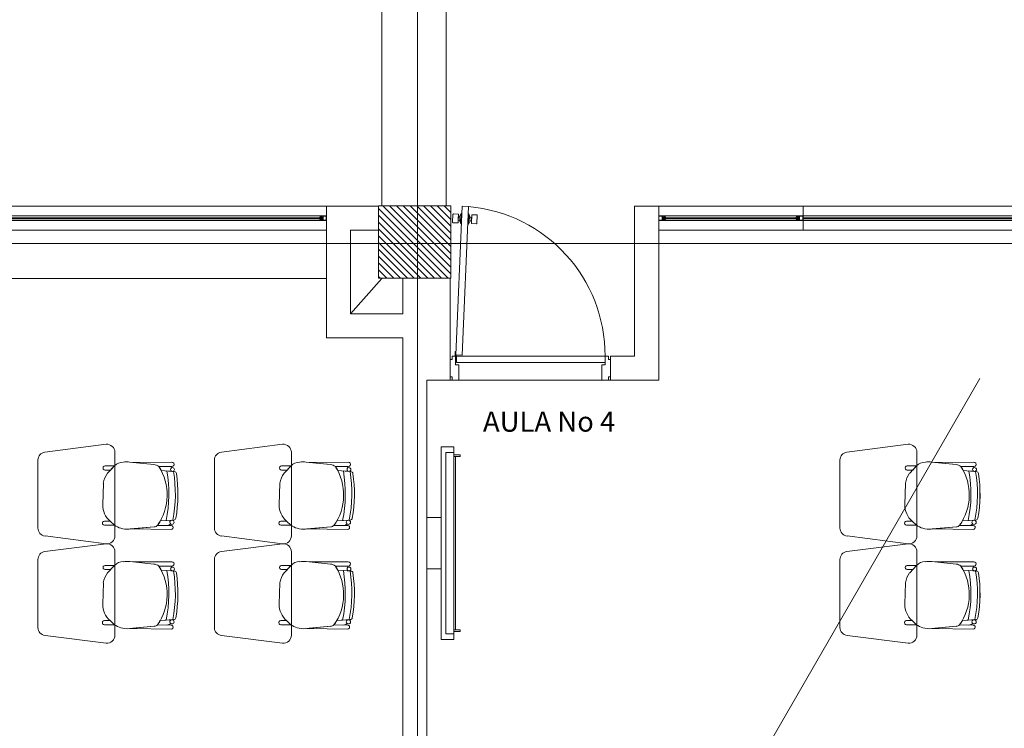
# Model space of a CAD drawing. Units: millimetres. Extents: x 2425 to 2867, y 1141 to 1403.
# Drawn here: x 2528 to 2534, y 1231 to 1235 of the extents above; entities that cross this region are included whole.
import ezdxf

# ---------------------------------------------------------------- set-up
doc = ezdxf.new("R2010")
doc.units = ezdxf.units.MM
doc.layers.add('1. ARQUITECTONICO', color=251, linetype='Continuous', lineweight=0)
doc.styles.add('texto1', font='swisscl.ttf')

msp = doc.modelspace()

# ---------------------------------------------------------------- linework, layer by layer
at = {"layer": '1. ARQUITECTONICO'}
for p, q in [((2530.3525, 1249.2722), (2530.3525, 1220.0579)), ((2530.1312, 1234.0695), (2530.1312, 1237.1895)), ((2530.5312, 1234.0696), (2530.5312, 1237.1895)), ((2525.7109, 1234.0695), (2529.7859, 1234.0695)), ((2529.7859, 1234.0695), (2530.1062, 1234.0695)), ((2529.7859, 1234.0695), (2529.7859, 1233.2495)), ((2530.1102, 1234.0718, -0.0012), (2530.5602, 1234.0718, -0.0012)), ((2530.1102, 1234.0718, -0.0012), (2530.5602, 1234.0718, -0.0012)), ((2530.1102, 1233.6218, -0.0012), (2530.1102, 1234.0718, -0.0012)), ((2530.5439, 1233.6218, -0.0012), (2530.1102, 1234.0555, -0.0012)), ((2530.5602, 1233.6479, -0.0012), (2530.1364, 1234.0718, -0.0012)), ((2530.5602, 1233.6904, -0.0012), (2530.1788, 1234.0718, -0.0012)), ((2530.5602, 1233.7328, -0.0012), (2530.2212, 1234.0718, -0.0012)), ((2530.5602, 1233.7752, -0.0012), (2530.2636, 1234.0718, -0.0012)), ((2530.5602, 1233.8176, -0.0012), (2530.3061, 1234.0718, -0.0012)), ((2530.5602, 1233.8601, -0.0012), (2530.3485, 1234.0718, -0.0012)), ((2530.5602, 1233.9025, -0.0012), (2530.3909, 1234.0718, -0.0012)), ((2530.5602, 1233.9449, -0.0012), (2530.4333, 1234.0718, -0.0012)), ((2530.5602, 1233.9874, -0.0012), (2530.4758, 1234.0718, -0.0012)), ((2530.5602, 1234.0298, -0.0012), (2530.5182, 1234.0718, -0.0012)), ((2530.5602, 1234.0718, -0.0012), (2530.5602, 1233.6218, -0.0012)), ((2530.5602, 1234.0718, -0.0012), (2530.5602, 1233.6218, -0.0012)), ((2530.6316, 1234.0695), (2530.5908, 1233.1437)), ((2530.6308, 1233.1419), (2530.6715, 1234.0678)), ((2530.6715, 1234.0678), (2530.6316, 1234.0695)), ((2531.7062, 1233.1353), (2531.7062, 1234.0695)), ((2531.7062, 1234.0695), (2531.8562, 1234.0695)), ((2531.8562, 1234.0695), (2532.7562, 1234.0695)), ((2531.8562, 1234.0695), (2531.8562, 1232.9853)), ((2532.7562, 1234.0695), (2536.9859, 1234.0695)), ((2532.7562, 1233.9195), (2532.7562, 1234.0695)), ((2529.7459, 1234.0095), (2524.8509, 1234.0095)), ((2529.7459, 1233.9795), (2524.8509, 1233.9795)), ((2525.7109, 1233.9975), (2529.7439, 1233.9975)), ((2529.7439, 1233.9915), (2525.7109, 1233.9915)), ((2529.7439, 1233.9975), (2529.7439, 1234.0015)), ((2529.7439, 1234.0015), (2529.7479, 1234.0015)), ((2529.7536, 1233.9975), (2529.7439, 1233.9975)), ((2529.7439, 1233.9875), (2529.7439, 1233.9915)), ((2529.7439, 1233.9915), (2529.7536, 1233.9915)), ((2529.7479, 1233.9875), (2529.7439, 1233.9875)), ((2529.7459, 1234.0015), (2529.7459, 1234.0095)), ((2529.7459, 1234.0095), (2529.7638, 1234.0095)), ((2529.7479, 1234.0015), (2529.7459, 1234.0015)), ((2529.7459, 1233.9795), (2529.7459, 1233.9875)), ((2529.7459, 1233.9875), (2529.7479, 1233.9875)), ((2529.7679, 1233.9795), (2529.7459, 1233.9795)), ((2529.7618, 1234.0075), (2529.7479, 1234.0075)), ((2529.7479, 1234.0075), (2529.7479, 1234.0015)), ((2529.7479, 1234.0015), (2529.7566, 1234.0015)), ((2529.7566, 1233.9875), (2529.7479, 1233.9875)), ((2529.7479, 1233.9875), (2529.7479, 1233.9815)), ((2529.7479, 1233.9815), (2529.7618, 1233.9815)), ((2529.7536, 1233.9915), (2529.7536, 1233.9975)), ((2529.7566, 1234.0015), (2529.7566, 1233.9915)), ((2529.7566, 1233.9915), (2529.7566, 1233.9875)), ((2529.7618, 1233.9815), (2529.7618, 1234.0075)), ((2529.7638, 1234.0095), (2529.7859, 1234.0095)), ((2529.7638, 1233.9815), (2529.7638, 1234.0075)), ((2529.7638, 1234.0075), (2529.7839, 1234.0075)), ((2529.7839, 1233.9815), (2529.7638, 1233.9815)), ((2529.7859, 1233.9795), (2529.7679, 1233.9795)), ((2529.7839, 1234.0075), (2529.7839, 1233.9815)), ((2529.7859, 1234.0095), (2529.7859, 1233.9795)), ((2530.5015, 1233.6218, -0.0012), (2530.1102, 1234.0131, -0.0012)), ((2530.5714, 1233.9697), (2530.5735, 1234.0186)), ((2530.5764, 1234.0212), (2530.6051, 1234.02)), ((2530.6077, 1234.0171), (2530.6055, 1233.9682)), ((2530.6071, 1234.0035), (2530.6061, 1233.9818)), ((2530.6061, 1233.9818), (2530.6165, 1233.9813)), ((2530.617, 1234.0031), (2530.6071, 1234.0035)), ((2530.6163, 1233.9768), (2530.6177, 1234.0085)), ((2530.6177, 1234.0085), (2530.6254, 1234.0245)), ((2530.6254, 1234.0245), (2530.6225, 1233.9587)), ((2530.6297, 1234.0243), (2530.6254, 1234.0245)), ((2530.6696, 1234.0226), (2530.6736, 1234.0224)), ((2530.6736, 1234.0224), (2530.6707, 1233.9566)), ((2530.6798, 1234.0058), (2530.6736, 1234.0224)), ((2530.6784, 1233.9741), (2530.6798, 1234.0058)), ((2530.689, 1233.9781), (2530.6786, 1233.9786)), ((2530.6801, 1234.0003), (2530.69, 1233.9999)), ((2530.6906, 1234.0135), (2530.6884, 1233.9645)), ((2530.69, 1233.9999), (2530.689, 1233.9781)), ((2530.7221, 1234.0148), (2530.6934, 1234.0161)), ((2530.7226, 1233.963), (2530.7247, 1234.012)), ((2531.8782, 1234.0095), (2531.8562, 1234.0095)), ((2531.8562, 1234.0095), (2531.8562, 1233.9795)), ((2531.8562, 1233.9795), (2531.8741, 1233.9795)), ((2531.8782, 1234.0075), (2531.8582, 1234.0075)), ((2531.8582, 1234.0075), (2531.8582, 1233.9815)), ((2531.8582, 1233.9815), (2531.8782, 1233.9815)), ((2531.8741, 1233.9795), (2531.8962, 1233.9795)), ((2531.8962, 1234.0095), (2531.8782, 1234.0095)), ((2531.8782, 1233.9815), (2531.8782, 1234.0075)), ((2531.8802, 1233.9815), (2531.8802, 1234.0075)), ((2531.8802, 1234.0075), (2531.8942, 1234.0075)), ((2531.8942, 1233.9815), (2531.8802, 1233.9815)), ((2531.8942, 1234.0015), (2531.8854, 1234.0015)), ((2531.8854, 1234.0015), (2531.8854, 1233.9915)), ((2531.8854, 1233.9915), (2531.8854, 1233.9875)), ((2531.8854, 1233.9875), (2531.8942, 1233.9875)), ((2531.8884, 1233.9915), (2531.8884, 1233.9975)), ((2531.8884, 1233.9975), (2531.8982, 1233.9975)), ((2531.8982, 1233.9915), (2531.8884, 1233.9915)), ((2531.8942, 1234.0075), (2531.8942, 1234.0015)), ((2531.8982, 1234.0015), (2531.8942, 1234.0015)), ((2531.8942, 1234.0015), (2531.8962, 1234.0015)), ((2531.8942, 1233.9875), (2531.8982, 1233.9875)), ((2531.8962, 1233.9875), (2531.8942, 1233.9875)), ((2531.8942, 1233.9875), (2531.8942, 1233.9815)), ((2536.9459, 1234.0095), (2531.8962, 1234.0095)), ((2531.8962, 1234.0015), (2531.8962, 1234.0095)), ((2531.8962, 1233.9795), (2531.8962, 1233.9875)), ((2536.9459, 1233.9795), (2531.8962, 1233.9795)), ((2531.8982, 1233.9975), (2531.8982, 1234.0015)), ((2531.8982, 1233.9975), (2532.7239, 1233.9975)), ((2532.7239, 1233.9915), (2531.8982, 1233.9915)), ((2531.8982, 1233.9875), (2531.8982, 1233.9915)), ((2532.7182, 1234.0015), (2532.7142, 1234.0015)), ((2532.7142, 1234.0015), (2532.7142, 1233.9975)), ((2532.7142, 1233.9975), (2532.7239, 1233.9975)), ((2532.7239, 1233.9915), (2532.7142, 1233.9915)), ((2532.7142, 1233.9915), (2532.7142, 1233.9875)), ((2532.7142, 1233.9875), (2532.7182, 1233.9875)), ((2532.7162, 1234.0095), (2532.7162, 1234.0015)), ((2532.7382, 1234.0095), (2532.7162, 1234.0095)), ((2532.7162, 1234.0015), (2532.7182, 1234.0015)), ((2532.7182, 1233.9875), (2532.7162, 1233.9875)), ((2532.7162, 1233.9875), (2532.7162, 1233.9795)), ((2532.7162, 1233.9795), (2532.7341, 1233.9795)), ((2532.7182, 1234.0015), (2532.7182, 1234.0075)), ((2532.7182, 1234.0075), (2532.7321, 1234.0075)), ((2532.7269, 1234.0015), (2532.7182, 1234.0015)), ((2532.7182, 1233.9875), (2532.7269, 1233.9875)), ((2532.7182, 1233.9815), (2532.7182, 1233.9875)), ((2532.7321, 1233.9815), (2532.7182, 1233.9815)), ((2532.7239, 1233.9975), (2532.7239, 1233.9915)), ((2532.7269, 1233.9975), (2532.7269, 1234.0015)), ((2532.7269, 1233.9875), (2532.7269, 1233.9975)), ((2532.7321, 1234.0075), (2532.7321, 1233.9815)), ((2532.7542, 1234.0075), (2532.7341, 1234.0075)), ((2532.7341, 1234.0075), (2532.7341, 1233.9815)), ((2532.7341, 1233.9815), (2532.7542, 1233.9815)), ((2532.7341, 1233.9795), (2532.7562, 1233.9795)), ((2532.7562, 1234.0095), (2532.7382, 1234.0095)), ((2532.7542, 1233.9815), (2532.7542, 1234.0075)), ((2532.7562, 1233.9795), (2532.7562, 1234.0095)), ((2532.7562, 1233.9975), (2536.9439, 1233.9975)), ((2536.9439, 1233.9915), (2532.7562, 1233.9915)), ((2525.7109, 1233.9195), (2529.7859, 1233.9195)), ((2530.1062, 1233.9195), (2529.9359, 1233.9195)), ((2529.9359, 1233.9195), (2529.9359, 1233.3995)), ((2530.4591, 1233.6218, -0.0012), (2530.1102, 1233.9707, -0.0012)), ((2530.4167, 1233.6218, -0.0012), (2530.1102, 1233.9282, -0.0012)), ((2530.6027, 1233.9656), (2530.574, 1233.9668)), ((2530.6225, 1233.9587), (2530.6163, 1233.9768)), ((2530.6225, 1233.9587), (2530.6268, 1233.9585)), ((2530.6707, 1233.9566), (2530.6667, 1233.9568)), ((2530.6707, 1233.9566), (2530.6784, 1233.9741)), ((2530.691, 1233.9617), (2530.7197, 1233.9604)), ((2531.8562, 1233.9195), (2532.7562, 1233.9195)), ((2532.7562, 1233.9195), (2536.9859, 1233.9195)), ((2530.3742, 1233.6218, -0.0012), (2530.1102, 1233.8858, -0.0012)), ((2496.526, 1233.8378), (2551.5909, 1233.8378)), ((2530.3318, 1233.6218, -0.0012), (2530.1102, 1233.8434, -0.0012)), ((2530.2894, 1233.6218, -0.0012), (2530.1102, 1233.801, -0.0012)), ((2530.2469, 1233.6218, -0.0012), (2530.1102, 1233.7585, -0.0012)), ((2530.2045, 1233.6218, -0.0012), (2530.1102, 1233.7161, -0.0012)), ((2530.1621, 1233.6218, -0.0012), (2530.1102, 1233.6737, -0.0012)), ((2524.8109, 1233.6195), (2529.7859, 1233.6195)), ((2529.9359, 1233.3995), (2530.1312, 1233.6195)), ((2530.1197, 1233.6218, -0.0012), (2530.1102, 1233.6313, -0.0012)), ((2530.5602, 1233.6218, -0.0012), (2530.1102, 1233.6218, -0.0012)), ((2530.2609, 1233.6195), (2530.2609, 1233.3995)), ((2530.5562, 1232.9853), (2530.5562, 1233.6195)), ((2529.9359, 1233.3995), (2530.2609, 1233.3995)), ((2529.7859, 1233.2495), (2530.2609, 1233.2495)), ((2530.2609, 1233.2495), (2530.2609, 1225.9196)), ((2530.5699, 1233.1148), (2530.5699, 1233.1353)), ((2530.5699, 1233.1353), (2530.5904, 1233.1353)), ((2530.5883, 1233.1649), (2530.5872, 1233.1405)), ((2530.5883, 1233.1649), (2530.5915, 1233.1647)), ((2530.5904, 1233.1353), (2530.5904, 1233.0805)), ((2530.5904, 1233.1162), (2530.5904, 1233.1353)), ((2530.5915, 1233.1647), (2530.5906, 1233.1435)), ((2530.6306, 1233.142), (2530.5908, 1233.1437)), ((2530.5936, 1233.1421), (2530.5936, 1233.1162)), ((2530.5954, 1233.0953), (2530.5954, 1233.1353)), ((2530.5954, 1233.1353), (2531.5219, 1233.1353)), ((2531.5425, 1233.1353), (2531.5219, 1233.1353)), ((2531.5219, 1233.1353), (2531.5219, 1233.0805)), ((2531.5219, 1233.1353), (2531.5219, 1233.0953)), ((2531.5425, 1233.1148), (2531.5425, 1233.1353)), ((2531.5562, 1233.1353), (2531.7062, 1233.1353)), ((2531.5562, 1233.1353), (2531.5562, 1232.9853)), ((2530.5562, 1233.0059), (2530.5562, 1233.1148)), ((2530.5562, 1233.1148), (2530.5699, 1233.1148)), ((2530.5936, 1233.1162), (2530.5904, 1233.1162)), ((2530.5904, 1233.0805), (2530.611, 1233.0805)), ((2531.5219, 1233.0953), (2530.5954, 1233.0953)), ((2530.611, 1233.0805), (2530.611, 1232.9853)), ((2531.5219, 1233.0805), (2531.5014, 1233.0805)), ((2531.5014, 1233.0805), (2531.5014, 1232.9853)), ((2531.5562, 1233.1148), (2531.5425, 1233.1148)), ((2531.5562, 1233.0059), (2531.5562, 1233.1148)), ((2530.4928, 1227.1657, 0.0063), (2533.8587, 1232.9958, 0.0063)), ((2530.5699, 1233.0059), (2530.5562, 1233.0059)), ((2530.5699, 1232.9853), (2530.5699, 1233.0059)), ((2531.5425, 1232.9853), (2531.5425, 1233.0059)), ((2531.5425, 1233.0059), (2531.5562, 1233.0059)), ((2530.4109, 1225.9196), (2530.4109, 1232.9853)), ((2530.4109, 1232.9853), (2530.5562, 1232.9853)), ((2530.5699, 1232.9853), (2530.5562, 1232.9853)), ((2530.611, 1232.9853), (2530.5699, 1232.9853)), ((2530.611, 1232.9853), (2531.5014, 1232.9853)), ((2531.5014, 1232.9853), (2531.5425, 1232.9853)), ((2531.5425, 1232.9853), (2531.5562, 1232.9853)), ((2531.8562, 1232.9853), (2531.5562, 1232.9853)), ((2528.4113, 1232.5854, 0.0063), (2528.03, 1232.5367, 0.0063)), ((2529.5113, 1232.5854, 0.0063), (2529.13, 1232.5367, 0.0063)), ((2530.4995, 1231.3689, 0.0063), (2530.4995, 1232.5689, 0.0063)), ((2530.5795, 1232.5689, 0.0063), (2530.4995, 1232.5689, 0.0063)), ((2530.4995, 1232.5689, 0.0063), (2530.4995, 1231.3689, 0.0063)), ((2530.5795, 1231.3689, 0.0063), (2530.5795, 1232.5689, 0.0063)), ((2533.4113, 1232.5854, 0.0063), (2533.03, 1232.5367, 0.0063)), ((2528.4664, 1232.0151, 0.0063), (2528.4664, 1232.5356, 0.0063)), ((2529.5664, 1232.0151, 0.0063), (2529.5664, 1232.5356, 0.0063)), ((2530.5795, 1232.5339, 0.0063), (2530.5295, 1232.5339, 0.0063)), ((2530.5295, 1232.5339, 0.0063), (2530.5295, 1231.4039, 0.0063)), ((2530.6195, 1232.5189, 0.0063), (2530.5795, 1232.5189, 0.0063)), ((2530.5795, 1232.5089, 0.0063), (2530.6195, 1232.5089, 0.0063)), ((2530.5895, 1231.4289, 0.0063), (2530.5895, 1232.5089, 0.0063)), ((2530.5895, 1232.5089, 0.0063), (2530.5895, 1231.4289, 0.0063)), ((2530.6195, 1232.5089, 0.0063), (2530.6195, 1232.5189, 0.0063)), ((2533.4664, 1232.0151, 0.0063), (2533.4664, 1232.5356, 0.0063)), ((2527.9864, 1232.4871, 0.0063), (2527.9864, 1232.0636, 0.0063)), ((2528.4641, 1232.4503, 0.0063), (2528.4057, 1232.4503, 0.0063)), ((2528.4643, 1232.4505, 0.0063), (2528.4209, 1232.4054, 0.0063)), ((2528.4397, 1232.4251, 0.0063), (2528.4641, 1232.4503, 0.0063)), ((2528.7101, 1232.4592, 0.0063), (2528.5591, 1232.4747, 0.0063)), ((2528.8213, 1232.4736, 0.0063), (2528.5781, 1232.4727, 0.0063)), ((2528.8213, 1232.4736, 0.0063), (2528.5781, 1232.4727, 0.0063)), ((2528.5781, 1232.4727, 0.0063), (2528.7101, 1232.4592, 0.0063)), ((2528.7406, 1232.4469, 0.0063), (2528.8213, 1232.4471, 0.0063)), ((2528.7406, 1232.4469, 0.0063), (2528.8213, 1232.4471, 0.0063)), ((2528.8111, 1232.4471, 0.0063), (2528.7406, 1232.4469, 0.0063)), ((2528.8213, 1232.4736, 0.0063), (2528.8213, 1232.4736, 0.0063)), ((2529.0864, 1232.4871, 0.0063), (2529.0864, 1232.0636, 0.0063)), ((2529.5641, 1232.4503, 0.0063), (2529.5057, 1232.4503, 0.0063)), ((2529.5643, 1232.4505, 0.0063), (2529.5209, 1232.4054, 0.0063)), ((2529.5397, 1232.4251, 0.0063), (2529.5641, 1232.4503, 0.0063)), ((2529.8101, 1232.4592, 0.0063), (2529.6591, 1232.4747, 0.0063)), ((2529.9213, 1232.4736, 0.0063), (2529.6781, 1232.4727, 0.0063)), ((2529.9213, 1232.4736, 0.0063), (2529.6781, 1232.4727, 0.0063)), ((2529.6781, 1232.4727, 0.0063), (2529.8101, 1232.4592, 0.0063)), ((2529.8406, 1232.4469, 0.0063), (2529.9213, 1232.4471, 0.0063)), ((2529.8406, 1232.4469, 0.0063), (2529.9213, 1232.4471, 0.0063)), ((2529.9111, 1232.4471, 0.0063), (2529.8406, 1232.4469, 0.0063)), ((2529.9213, 1232.4736, 0.0063), (2529.9213, 1232.4736, 0.0063)), ((2532.9864, 1232.4871, 0.0063), (2532.9864, 1232.0636, 0.0063)), ((2533.4641, 1232.4503, 0.0063), (2533.4057, 1232.4503, 0.0063)), ((2533.4643, 1232.4505, 0.0063), (2533.4209, 1232.4054, 0.0063)), ((2533.4397, 1232.4251, 0.0063), (2533.4641, 1232.4503, 0.0063)), ((2533.7101, 1232.4592, 0.0063), (2533.5591, 1232.4747, 0.0063)), ((2533.8213, 1232.4736, 0.0063), (2533.5781, 1232.4727, 0.0063)), ((2533.8213, 1232.4736, 0.0063), (2533.5781, 1232.4727, 0.0063)), ((2533.5781, 1232.4727, 0.0063), (2533.7101, 1232.4592, 0.0063)), ((2533.7406, 1232.4469, 0.0063), (2533.8213, 1232.4471, 0.0063)), ((2533.7406, 1232.4469, 0.0063), (2533.8213, 1232.4471, 0.0063)), ((2533.8111, 1232.4471, 0.0063), (2533.7406, 1232.4469, 0.0063)), ((2533.8213, 1232.4736, 0.0063), (2533.8213, 1232.4736, 0.0063)), ((2528.4057, 1232.4252, 0.0063), (2528.4397, 1232.4251, 0.0063)), ((2528.7552, 1232.4217, 0.0063), (2528.8254, 1232.4165, 0.0063)), ((2528.7552, 1232.4217, 0.0063), (2528.8237, 1232.4166, 0.0063)), ((2528.8378, 1232.4156, 0.0063), (2528.7905, 1232.4191, 0.0063)), ((2528.7905, 1232.4191, 0.0063), (2528.7905, 1232.4191, 0.0063)), ((2528.8378, 1232.4156, 0.0063), (2528.8378, 1232.4156, 0.0063)), ((2529.5057, 1232.4252, 0.0063), (2529.5397, 1232.4251, 0.0063)), ((2529.8552, 1232.4217, 0.0063), (2529.9254, 1232.4165, 0.0063)), ((2529.8552, 1232.4217, 0.0063), (2529.9237, 1232.4166, 0.0063)), ((2529.9378, 1232.4156, 0.0063), (2529.8905, 1232.4191, 0.0063)), ((2529.8905, 1232.4191, 0.0063), (2529.8905, 1232.4191, 0.0063)), ((2529.9378, 1232.4156, 0.0063), (2529.9378, 1232.4156, 0.0063)), ((2533.4057, 1232.4252, 0.0063), (2533.4397, 1232.4251, 0.0063)), ((2533.7552, 1232.4217, 0.0063), (2533.8254, 1232.4165, 0.0063)), ((2533.7552, 1232.4217, 0.0063), (2533.8237, 1232.4166, 0.0063)), ((2533.8378, 1232.4156, 0.0063), (2533.7905, 1232.4191, 0.0063)), ((2533.7905, 1232.4191, 0.0063), (2533.7905, 1232.4191, 0.0063)), ((2533.8378, 1232.4156, 0.0063), (2533.8378, 1232.4156, 0.0063)), ((2528.3943, 1232.3425, 0.0063), (2528.3903, 1232.2083, 0.0063)), ((2529.4943, 1232.3425, 0.0063), (2529.4903, 1232.2083, 0.0063)), ((2533.3943, 1232.3425, 0.0063), (2533.3903, 1232.2083, 0.0063)), ((2528.4362, 1232.1065, 0.0063), (2528.4016, 1232.1065, 0.0063)), ((2528.4016, 1232.0814, 0.0063), (2528.463, 1232.0811, 0.0063)), ((2528.463, 1232.0811, 0.0063), (2528.4362, 1232.1065, 0.0063)), ((2528.4362, 1232.1065, 0.0063), (2528.463, 1232.0811, 0.0063)), ((2528.732, 1232.0798, 0.0063), (2528.8176, 1232.0785, 0.0063)), ((2528.732, 1232.0798, 0.0063), (2528.7904, 1232.0789, 0.0063)), ((2528.8337, 1232.1132, 0.0063), (2528.7496, 1232.1075, 0.0063)), ((2528.7857, 1232.1099, 0.0063), (2528.7496, 1232.1075, 0.0063)), ((2528.7857, 1232.1099, 0.0063), (2528.8337, 1232.1132, 0.0063)), ((2528.8204, 1232.1123, 0.0063), (2528.7857, 1232.1099, 0.0063)), ((2528.7857, 1232.1099, 0.0063), (2528.7857, 1232.1099, 0.0063)), ((2528.8176, 1232.0785, 0.0063), (2528.8176, 1232.0785, 0.0063)), ((2528.8337, 1232.1132, 0.0063), (2528.8337, 1232.1132, 0.0063)), ((2529.5362, 1232.1065, 0.0063), (2529.5016, 1232.1065, 0.0063)), ((2529.5016, 1232.0814, 0.0063), (2529.563, 1232.0811, 0.0063)), ((2529.563, 1232.0811, 0.0063), (2529.5362, 1232.1065, 0.0063)), ((2529.5362, 1232.1065, 0.0063), (2529.563, 1232.0811, 0.0063)), ((2529.832, 1232.0798, 0.0063), (2529.9176, 1232.0785, 0.0063)), ((2529.832, 1232.0798, 0.0063), (2529.8904, 1232.0789, 0.0063)), ((2529.9337, 1232.1132, 0.0063), (2529.8496, 1232.1075, 0.0063)), ((2529.8857, 1232.1099, 0.0063), (2529.8496, 1232.1075, 0.0063)), ((2529.8857, 1232.1099, 0.0063), (2529.9337, 1232.1132, 0.0063)), ((2529.9204, 1232.1123, 0.0063), (2529.8857, 1232.1099, 0.0063)), ((2529.8857, 1232.1099, 0.0063), (2529.8857, 1232.1099, 0.0063)), ((2529.9176, 1232.0785, 0.0063), (2529.9176, 1232.0785, 0.0063)), ((2529.9337, 1232.1132, 0.0063), (2529.9337, 1232.1132, 0.0063)), ((2530.4109, 1232.1291, 0.0063), (2530.4995, 1232.1291, 0.0063)), ((2530.4109, 1232.1291, 0.0063), (2530.4109, 1231.8088, 0.0063)), ((2533.4362, 1232.1065, 0.0063), (2533.4016, 1232.1065, 0.0063)), ((2533.4016, 1232.0814, 0.0063), (2533.463, 1232.0811, 0.0063)), ((2533.463, 1232.0811, 0.0063), (2533.4362, 1232.1065, 0.0063)), ((2533.4362, 1232.1065, 0.0063), (2533.463, 1232.0811, 0.0063)), ((2533.732, 1232.0798, 0.0063), (2533.8176, 1232.0785, 0.0063)), ((2533.732, 1232.0798, 0.0063), (2533.7904, 1232.0789, 0.0063)), ((2533.8337, 1232.1132, 0.0063), (2533.7496, 1232.1075, 0.0063)), ((2533.7857, 1232.1099, 0.0063), (2533.7496, 1232.1075, 0.0063)), ((2533.7857, 1232.1099, 0.0063), (2533.8337, 1232.1132, 0.0063)), ((2533.8204, 1232.1123, 0.0063), (2533.7857, 1232.1099, 0.0063)), ((2533.7857, 1232.1099, 0.0063), (2533.7857, 1232.1099, 0.0063)), ((2533.8176, 1232.0785, 0.0063), (2533.8176, 1232.0785, 0.0063)), ((2533.8337, 1232.1132, 0.0063), (2533.8337, 1232.1132, 0.0063)), ((2528.0313, 1232.0139, 0.0063), (2528.4113, 1231.9654, 0.0063)), ((2528.5556, 1232.0569, 0.0063), (2528.7118, 1232.071, 0.0063)), ((2528.5621, 1232.0575, 0.0063), (2528.7118, 1232.071, 0.0063)), ((2528.8173, 1232.0541, 0.0063), (2528.5621, 1232.0575, 0.0063)), ((2528.8173, 1232.0541, 0.0063), (2528.8173, 1232.0541, 0.0063)), ((2529.1313, 1232.0139, 0.0063), (2529.5113, 1231.9654, 0.0063)), ((2529.6556, 1232.0569, 0.0063), (2529.8118, 1232.071, 0.0063)), ((2529.6621, 1232.0575, 0.0063), (2529.8118, 1232.071, 0.0063)), ((2529.9173, 1232.0541, 0.0063), (2529.6621, 1232.0575, 0.0063)), ((2529.9173, 1232.0541, 0.0063), (2529.9173, 1232.0541, 0.0063)), ((2533.0313, 1232.0139, 0.0063), (2533.4113, 1231.9654, 0.0063)), ((2533.5556, 1232.0569, 0.0063), (2533.7118, 1232.071, 0.0063)), ((2533.5621, 1232.0575, 0.0063), (2533.7118, 1232.071, 0.0063)), ((2533.8173, 1232.0541, 0.0063), (2533.5621, 1232.0575, 0.0063)), ((2533.8173, 1232.0541, 0.0063), (2533.8173, 1232.0541, 0.0063)), ((2528.4113, 1231.9651, 0.0063), (2528.03, 1231.9165, 0.0063)), ((2529.5113, 1231.9651, 0.0063), (2529.13, 1231.9165, 0.0063)), ((2533.4113, 1231.9651, 0.0063), (2533.03, 1231.9165, 0.0063)), ((2528.4664, 1231.3949, 0.0063), (2528.4664, 1231.9154, 0.0063)), ((2529.5664, 1231.3949, 0.0063), (2529.5664, 1231.9154, 0.0063)), ((2533.4664, 1231.3949, 0.0063), (2533.4664, 1231.9154, 0.0063)), ((2527.9864, 1231.8669, 0.0063), (2527.9864, 1231.4434, 0.0063)), ((2528.4641, 1231.8301, 0.0063), (2528.4057, 1231.8301, 0.0063)), ((2528.4643, 1231.8303, 0.0063), (2528.4209, 1231.7852, 0.0063)), ((2528.4397, 1231.8048, 0.0063), (2528.4641, 1231.8301, 0.0063)), ((2528.7101, 1231.8389, 0.0063), (2528.5591, 1231.8544, 0.0063)), ((2528.8213, 1231.8533, 0.0063), (2528.5781, 1231.8525, 0.0063)), ((2528.8213, 1231.8533, 0.0063), (2528.5781, 1231.8525, 0.0063)), ((2528.5781, 1231.8525, 0.0063), (2528.7101, 1231.8389, 0.0063)), ((2528.8213, 1231.8533, 0.0063), (2528.8213, 1231.8533, 0.0063)), ((2529.0864, 1231.8669, 0.0063), (2529.0864, 1231.4434, 0.0063)), ((2529.5641, 1231.8301, 0.0063), (2529.5057, 1231.8301, 0.0063)), ((2529.5643, 1231.8303, 0.0063), (2529.5209, 1231.7852, 0.0063)), ((2529.5397, 1231.8048, 0.0063), (2529.5641, 1231.8301, 0.0063)), ((2529.8101, 1231.8389, 0.0063), (2529.6591, 1231.8544, 0.0063)), ((2529.9213, 1231.8533, 0.0063), (2529.6781, 1231.8525, 0.0063)), ((2529.9213, 1231.8533, 0.0063), (2529.6781, 1231.8525, 0.0063)), ((2529.6781, 1231.8525, 0.0063), (2529.8101, 1231.8389, 0.0063)), ((2529.9213, 1231.8533, 0.0063), (2529.9213, 1231.8533, 0.0063)), ((2532.9864, 1231.8669, 0.0063), (2532.9864, 1231.4434, 0.0063)), ((2533.4641, 1231.8301, 0.0063), (2533.4057, 1231.8301, 0.0063)), ((2533.4643, 1231.8303, 0.0063), (2533.4209, 1231.7852, 0.0063)), ((2533.4397, 1231.8048, 0.0063), (2533.4641, 1231.8301, 0.0063)), ((2533.7101, 1231.8389, 0.0063), (2533.5591, 1231.8544, 0.0063)), ((2533.8213, 1231.8533, 0.0063), (2533.5781, 1231.8525, 0.0063)), ((2533.8213, 1231.8533, 0.0063), (2533.5781, 1231.8525, 0.0063)), ((2533.5781, 1231.8525, 0.0063), (2533.7101, 1231.8389, 0.0063)), ((2533.8213, 1231.8533, 0.0063), (2533.8213, 1231.8533, 0.0063)), ((2528.4057, 1231.8049, 0.0063), (2528.4397, 1231.8048, 0.0063)), ((2528.7406, 1231.8267, 0.0063), (2528.8213, 1231.8268, 0.0063)), ((2528.7406, 1231.8267, 0.0063), (2528.8213, 1231.8268, 0.0063)), ((2528.8111, 1231.8268, 0.0063), (2528.7406, 1231.8267, 0.0063)), ((2528.7552, 1231.8014, 0.0063), (2528.8254, 1231.7962, 0.0063)), ((2528.7552, 1231.8014, 0.0063), (2528.8237, 1231.7964, 0.0063)), ((2528.8378, 1231.7953, 0.0063), (2528.7905, 1231.7988, 0.0063)), ((2528.7905, 1231.7988, 0.0063), (2528.7905, 1231.7988, 0.0063)), ((2528.8378, 1231.7953, 0.0063), (2528.8378, 1231.7953, 0.0063)), ((2529.5057, 1231.8049, 0.0063), (2529.5397, 1231.8048, 0.0063)), ((2529.8406, 1231.8267, 0.0063), (2529.9213, 1231.8268, 0.0063)), ((2529.8406, 1231.8267, 0.0063), (2529.9213, 1231.8268, 0.0063)), ((2529.9111, 1231.8268, 0.0063), (2529.8406, 1231.8267, 0.0063)), ((2529.8552, 1231.8014, 0.0063), (2529.9254, 1231.7962, 0.0063)), ((2529.8552, 1231.8014, 0.0063), (2529.9237, 1231.7964, 0.0063)), ((2529.9378, 1231.7953, 0.0063), (2529.8905, 1231.7988, 0.0063)), ((2529.8905, 1231.7988, 0.0063), (2529.8905, 1231.7988, 0.0063)), ((2529.9378, 1231.7953, 0.0063), (2529.9378, 1231.7953, 0.0063)), ((2530.4109, 1231.8088, 0.0063), (2530.4995, 1231.8088, 0.0063)), ((2533.4057, 1231.8049, 0.0063), (2533.4397, 1231.8048, 0.0063)), ((2533.7406, 1231.8267, 0.0063), (2533.8213, 1231.8268, 0.0063)), ((2533.7406, 1231.8267, 0.0063), (2533.8213, 1231.8268, 0.0063)), ((2533.8111, 1231.8268, 0.0063), (2533.7406, 1231.8267, 0.0063)), ((2533.7552, 1231.8014, 0.0063), (2533.8254, 1231.7962, 0.0063)), ((2533.7552, 1231.8014, 0.0063), (2533.8237, 1231.7964, 0.0063)), ((2533.8378, 1231.7953, 0.0063), (2533.7905, 1231.7988, 0.0063)), ((2533.7905, 1231.7988, 0.0063), (2533.7905, 1231.7988, 0.0063)), ((2533.8378, 1231.7953, 0.0063), (2533.8378, 1231.7953, 0.0063)), ((2528.3943, 1231.7223, 0.0063), (2528.3903, 1231.588, 0.0063)), ((2529.4943, 1231.7223, 0.0063), (2529.4903, 1231.588, 0.0063)), ((2533.3943, 1231.7223, 0.0063), (2533.3903, 1231.588, 0.0063)), ((2528.4362, 1231.4863, 0.0063), (2528.4016, 1231.4863, 0.0063)), ((2528.4016, 1231.4611, 0.0063), (2528.463, 1231.4609, 0.0063)), ((2528.463, 1231.4609, 0.0063), (2528.4362, 1231.4863, 0.0063)), ((2528.4362, 1231.4863, 0.0063), (2528.463, 1231.4609, 0.0063)), ((2528.8337, 1231.4929, 0.0063), (2528.7496, 1231.4872, 0.0063)), ((2528.7857, 1231.4897, 0.0063), (2528.7496, 1231.4872, 0.0063)), ((2528.7857, 1231.4897, 0.0063), (2528.8337, 1231.4929, 0.0063)), ((2528.8204, 1231.492, 0.0063), (2528.7857, 1231.4897, 0.0063)), ((2528.7857, 1231.4897, 0.0063), (2528.7857, 1231.4897, 0.0063)), ((2528.8337, 1231.4929, 0.0063), (2528.8337, 1231.4929, 0.0063)), ((2529.5362, 1231.4863, 0.0063), (2529.5016, 1231.4863, 0.0063)), ((2529.5016, 1231.4611, 0.0063), (2529.563, 1231.4609, 0.0063)), ((2529.563, 1231.4609, 0.0063), (2529.5362, 1231.4863, 0.0063)), ((2529.5362, 1231.4863, 0.0063), (2529.563, 1231.4609, 0.0063)), ((2529.9337, 1231.4929, 0.0063), (2529.8496, 1231.4872, 0.0063)), ((2529.8857, 1231.4897, 0.0063), (2529.8496, 1231.4872, 0.0063)), ((2529.8857, 1231.4897, 0.0063), (2529.9337, 1231.4929, 0.0063)), ((2529.9204, 1231.492, 0.0063), (2529.8857, 1231.4897, 0.0063)), ((2529.8857, 1231.4897, 0.0063), (2529.8857, 1231.4897, 0.0063)), ((2529.9337, 1231.4929, 0.0063), (2529.9337, 1231.4929, 0.0063)), ((2533.4362, 1231.4863, 0.0063), (2533.4016, 1231.4863, 0.0063)), ((2533.4016, 1231.4611, 0.0063), (2533.463, 1231.4609, 0.0063)), ((2533.463, 1231.4609, 0.0063), (2533.4362, 1231.4863, 0.0063)), ((2533.4362, 1231.4863, 0.0063), (2533.463, 1231.4609, 0.0063)), ((2533.8337, 1231.4929, 0.0063), (2533.7496, 1231.4872, 0.0063)), ((2533.7857, 1231.4897, 0.0063), (2533.7496, 1231.4872, 0.0063)), ((2533.7857, 1231.4897, 0.0063), (2533.8337, 1231.4929, 0.0063)), ((2533.8204, 1231.492, 0.0063), (2533.7857, 1231.4897, 0.0063)), ((2533.7857, 1231.4897, 0.0063), (2533.7857, 1231.4897, 0.0063)), ((2533.8337, 1231.4929, 0.0063), (2533.8337, 1231.4929, 0.0063)), ((2528.5556, 1231.4367, 0.0063), (2528.7118, 1231.4508, 0.0063)), ((2528.5621, 1231.4373, 0.0063), (2528.7118, 1231.4508, 0.0063)), ((2528.8173, 1231.4339, 0.0063), (2528.5621, 1231.4373, 0.0063)), ((2528.732, 1231.4595, 0.0063), (2528.8176, 1231.4583, 0.0063)), ((2528.732, 1231.4595, 0.0063), (2528.7904, 1231.4587, 0.0063)), ((2528.8173, 1231.4339, 0.0063), (2528.8173, 1231.4339, 0.0063)), ((2528.8176, 1231.4583, 0.0063), (2528.8176, 1231.4583, 0.0063)), ((2529.6556, 1231.4367, 0.0063), (2529.8118, 1231.4508, 0.0063)), ((2529.6621, 1231.4373, 0.0063), (2529.8118, 1231.4508, 0.0063)), ((2529.9173, 1231.4339, 0.0063), (2529.6621, 1231.4373, 0.0063)), ((2529.832, 1231.4595, 0.0063), (2529.9176, 1231.4583, 0.0063)), ((2529.832, 1231.4595, 0.0063), (2529.8904, 1231.4587, 0.0063)), ((2529.9173, 1231.4339, 0.0063), (2529.9173, 1231.4339, 0.0063)), ((2529.9176, 1231.4583, 0.0063), (2529.9176, 1231.4583, 0.0063)), ((2530.5295, 1231.4039, 0.0063), (2530.5795, 1231.4039, 0.0063)), ((2530.5795, 1231.4289, 0.0063), (2530.6195, 1231.4289, 0.0063)), ((2530.6195, 1231.4189, 0.0063), (2530.5795, 1231.4189, 0.0063)), ((2530.6195, 1231.4289, 0.0063), (2530.6195, 1231.4189, 0.0063)), ((2533.5556, 1231.4367, 0.0063), (2533.7118, 1231.4508, 0.0063)), ((2533.5621, 1231.4373, 0.0063), (2533.7118, 1231.4508, 0.0063)), ((2533.8173, 1231.4339, 0.0063), (2533.5621, 1231.4373, 0.0063)), ((2533.732, 1231.4595, 0.0063), (2533.8176, 1231.4583, 0.0063)), ((2533.732, 1231.4595, 0.0063), (2533.7904, 1231.4587, 0.0063)), ((2533.8173, 1231.4339, 0.0063), (2533.8173, 1231.4339, 0.0063)), ((2533.8176, 1231.4583, 0.0063), (2533.8176, 1231.4583, 0.0063)), ((2528.0313, 1231.3936, 0.0063), (2528.4113, 1231.3451, 0.0063)), ((2529.1313, 1231.3936, 0.0063), (2529.5113, 1231.3451, 0.0063)), ((2530.4995, 1231.3689, 0.0063), (2530.5795, 1231.3689, 0.0063)), ((2533.0313, 1231.3936, 0.0063), (2533.4113, 1231.3451, 0.0063))]:
    msp.add_line(p, q, dxfattribs=at)
for centre, radius in [((2530.5904, 1233.1389), 0.00356), ((2530.5904, 1233.1389), 0.00324), ((2528.8255, 1232.4286, 0.0063), 0.0121), ((2529.9255, 1232.4286, 0.0063), 0.0121), ((2533.8255, 1232.4286, 0.0063), 0.0121), ((2528.8222, 1232.0991, 0.0063), 0.0133), ((2529.9222, 1232.0991, 0.0063), 0.0133), ((2533.8222, 1232.0991, 0.0063), 0.0133), ((2528.8255, 1231.8083, 0.0063), 0.0121), ((2529.9255, 1231.8083, 0.0063), 0.0121), ((2533.8255, 1231.8083, 0.0063), 0.0121), ((2528.8222, 1231.4788, 0.0063), 0.0133), ((2529.9222, 1231.4788, 0.0063), 0.0133), ((2533.8222, 1231.4788, 0.0063), 0.0133)]:
    msp.add_circle(centre, radius, dxfattribs=at)
for centre, radius, start, end in [((2530.5904, 1233.1389), 0.9315, 359.78085, 85.00647), ((2530.5763, 1234.0185), 0.00273, 87.4816, 177.4816), ((2530.6049, 1234.0172), 0.00273, 357.4816, 87.4816), ((2530.6933, 1234.0134), 0.00273, 87.4816, 177.4816), ((2530.722, 1234.0121), 0.00273, 357.4816, 87.4816), ((2530.5741, 1233.9695), 0.00273, 177.4816, 267.4816), ((2530.6028, 1233.9683), 0.00273, 267.4816, 357.4816), ((2530.6911, 1233.9644), 0.00273, 177.4816, 267.4816), ((2530.7198, 1233.9631), 0.00273, 267.4816, 357.4816), ((2528.4164, 1232.5356, 0.0063), 0.05, 0, 95.77794), ((2529.5164, 1232.5356, 0.0063), 0.05, 0, 95.77794), ((2533.4164, 1232.5356, 0.0063), 0.05, 0, 95.77794), ((2528.0364, 1232.4871, 0.0063), 0.05, 97.27343, 180), ((2529.1364, 1232.4871, 0.0063), 0.05, 97.27343, 180), ((2533.0364, 1232.4871, 0.0063), 0.05, 97.27343, 180), ((2528.405, 1232.4378, 0.0063), 0.0126, 86.81879, 273.18121), ((2528.5184, 1232.4001, 0.0063), 0.074, 89.63865, 137.04414), ((2528.5413, 1232.3062, 0.0063), 0.1694, 83.96416, 97.6185), ((2528.7055, 1232.4035, 0.0063), 0.0558, 51.04847, 85.32117), ((2528.7055, 1232.4035, 0.0063), 0.0558, 51.04847, 85.32117), ((2528.4631, 1232.2698, 0.0063), 0.3292, 324.75435, 32.55927), ((2528.4631, 1232.2698, 0.0063), 0.3292, 27.4835, 32.55927), ((2528.8085, 1232.4365, 0.0063), 0.0109, 12.74538, 76.15088), ((2528.8085, 1232.4365, 0.0063), 0.0109, 12.74538, 76.15087), ((2528.8218, 1232.4603, 0.0063), 0.0133, 267.89953, 92.29421), ((2528.8218, 1232.4603, 0.0063), 0.0133, 267.89953, 92.29421), ((2529.505, 1232.4378, 0.0063), 0.0126, 86.81879, 273.18121), ((2529.6184, 1232.4001, 0.0063), 0.074, 89.63865, 137.04414), ((2529.6413, 1232.3062, 0.0063), 0.1694, 83.96416, 97.6185), ((2529.8055, 1232.4035, 0.0063), 0.0558, 51.04847, 85.32117), ((2529.8055, 1232.4035, 0.0063), 0.0558, 51.04847, 85.32117), ((2529.5631, 1232.2698, 0.0063), 0.3292, 324.75435, 32.55927), ((2529.5631, 1232.2698, 0.0063), 0.3292, 27.4835, 32.55927), ((2529.9085, 1232.4365, 0.0063), 0.0109, 12.74538, 76.15088), ((2529.9085, 1232.4365, 0.0063), 0.0109, 12.74538, 76.15087), ((2529.9218, 1232.4603, 0.0063), 0.0133, 267.89953, 92.29421), ((2529.9218, 1232.4603, 0.0063), 0.0133, 267.89953, 92.29421), ((2533.405, 1232.4378, 0.0063), 0.0126, 86.81879, 273.18121), ((2533.5184, 1232.4001, 0.0063), 0.074, 89.63865, 137.04414), ((2533.5413, 1232.3062, 0.0063), 0.1694, 83.96416, 97.6185), ((2533.7055, 1232.4035, 0.0063), 0.0558, 51.04847, 85.32117), ((2533.7055, 1232.4035, 0.0063), 0.0558, 51.04847, 85.32117), ((2533.4631, 1232.2698, 0.0063), 0.3292, 324.75435, 32.55927), ((2533.4631, 1232.2698, 0.0063), 0.3292, 27.4835, 32.55927), ((2533.8085, 1232.4365, 0.0063), 0.0109, 12.74538, 76.15088), ((2533.8085, 1232.4365, 0.0063), 0.0109, 12.74538, 76.15087), ((2533.8218, 1232.4603, 0.0063), 0.0133, 267.89953, 92.29421), ((2533.8218, 1232.4603, 0.0063), 0.0133, 267.89953, 92.29421), ((2528.5427, 1232.317, 0.0063), 0.1506, 144.03344, 170.2305), ((2527.9728, 1232.2771, 0.0063), 0.83, 348.38092, 9.84977), ((2527.9728, 1232.2771, 0.0063), 0.83, 348.38092, 9.84977), ((2528.8255, 1232.4286, 0.0063), 0.0121, 121.40498, 180), ((2528.8255, 1232.4286, 0.0063), 0.0121, 180, 261.66683), ((2527.9728, 1232.2771, 0.0063), 0.8705, 349.11818, 9.18238), ((2527.9728, 1232.2771, 0.0063), 0.8705, 349.11818, 9.18238), ((2528.8368, 1232.402, 0.0063), 0.0136, 8.22646, 85.76547), ((2528.8368, 1232.402, 0.0063), 0.0136, 8.22646, 85.76547), ((2527.9728, 1232.2771, 0.0063), 0.8867, 350.08352, 8.22646), ((2527.9679, 1232.2772, 0.0063), 0.8914, 350.13213, 8.17763), ((2529.6427, 1232.317, 0.0063), 0.1506, 144.03344, 170.2305), ((2529.0728, 1232.2771, 0.0063), 0.83, 348.38092, 9.84977), ((2529.0728, 1232.2771, 0.0063), 0.83, 348.38092, 9.84977), ((2529.9255, 1232.4286, 0.0063), 0.0121, 121.40498, 180), ((2529.9255, 1232.4286, 0.0063), 0.0121, 180, 261.66683), ((2529.0728, 1232.2771, 0.0063), 0.8705, 349.11818, 9.18238), ((2529.0728, 1232.2771, 0.0063), 0.8705, 349.11818, 9.18238), ((2529.9368, 1232.402, 0.0063), 0.0136, 8.22646, 85.76547), ((2529.9368, 1232.402, 0.0063), 0.0136, 8.22646, 85.76547), ((2529.0728, 1232.2771, 0.0063), 0.8867, 350.08352, 8.22646), ((2529.0679, 1232.2772, 0.0063), 0.8914, 350.13213, 8.17763), ((2533.5427, 1232.317, 0.0063), 0.1506, 144.03344, 170.2305), ((2532.9728, 1232.2771, 0.0063), 0.83, 348.38092, 9.84977), ((2532.9728, 1232.2771, 0.0063), 0.83, 348.38092, 9.84977), ((2533.8255, 1232.4286, 0.0063), 0.0121, 121.40498, 180), ((2533.8255, 1232.4286, 0.0063), 0.0121, 180, 261.66683), ((2532.9728, 1232.2771, 0.0063), 0.8705, 349.11818, 9.18238), ((2532.9728, 1232.2771, 0.0063), 0.8705, 349.11818, 9.18238), ((2533.8368, 1232.402, 0.0063), 0.0136, 8.22646, 85.76547), ((2533.8368, 1232.402, 0.0063), 0.0136, 8.22646, 85.76547), ((2532.9728, 1232.2771, 0.0063), 0.8867, 350.08352, 8.22646), ((2532.968, 1232.2772, 0.0063), 0.8914, 350.13213, 8.17763), ((2528.5252, 1232.2079, 0.0063), 0.1349, 179.84573, 228.71432), ((2529.6252, 1232.2079, 0.0063), 0.1349, 179.84573, 228.71432), ((2533.5252, 1232.2079, 0.0063), 0.1349, 179.84573, 228.71432), ((2528.4009, 1232.094, 0.0063), 0.0126, 86.81878, 273.18121), ((2528.5521, 1232.2151, 0.0063), 0.1609, 236.37448, 252.20095), ((2528.7089, 1232.1056, 0.0063), 0.0347, 274.89703, 311.83295), ((2528.7087, 1232.1061, 0.0063), 0.0352, 275.15922, 311.57076), ((2528.4631, 1232.2698, 0.0063), 0.3292, 324.75435, 330.47122), ((2528.7863, 1232.1236, 0.0063), 0.0449, 275.20375, 308.38815), ((2528.7863, 1232.1236, 0.0063), 0.0449, 275.20375, 308.38815), ((2528.8222, 1232.0991, 0.0063), 0.0133, 97.67149, 180), ((2528.8222, 1232.0991, 0.0063), 0.0133, 180, 232.99256), ((2528.8176, 1232.0663, 0.0063), 0.0122, 268.46499, 89.99999), ((2528.8328, 1232.1268, 0.0063), 0.0136, 273.87681, 350.08352), ((2528.8328, 1232.1268, 0.0063), 0.0136, 273.87681, 350.08352), ((2529.5009, 1232.094, 0.0063), 0.0126, 86.81878, 273.18121), ((2529.6521, 1232.2151, 0.0063), 0.1609, 236.37448, 252.20095), ((2529.8089, 1232.1056, 0.0063), 0.0347, 274.89703, 311.83295), ((2529.8087, 1232.1061, 0.0063), 0.0352, 275.15922, 311.57076), ((2529.5631, 1232.2698, 0.0063), 0.3292, 324.75435, 330.47122), ((2529.8863, 1232.1236, 0.0063), 0.0449, 275.20375, 308.38815), ((2529.8863, 1232.1236, 0.0063), 0.0449, 275.20375, 308.38815), ((2529.9222, 1232.0991, 0.0063), 0.0133, 97.67149, 180), ((2529.9222, 1232.0991, 0.0063), 0.0133, 180, 232.99256), ((2529.9176, 1232.0663, 0.0063), 0.0122, 268.46499, 89.99999), ((2529.9328, 1232.1268, 0.0063), 0.0136, 273.87681, 350.08352), ((2529.9328, 1232.1268, 0.0063), 0.0136, 273.87681, 350.08352), ((2533.4009, 1232.094, 0.0063), 0.0126, 86.81878, 273.18121), ((2533.5521, 1232.2151, 0.0063), 0.1609, 236.37448, 252.20095), ((2533.7089, 1232.1056, 0.0063), 0.0347, 274.89703, 311.83295), ((2533.7087, 1232.1061, 0.0063), 0.0352, 275.15922, 311.57076), ((2533.4631, 1232.2698, 0.0063), 0.3292, 324.75435, 330.47122), ((2533.7863, 1232.1236, 0.0063), 0.0449, 275.20375, 308.38815), ((2533.7863, 1232.1236, 0.0063), 0.0449, 275.20375, 308.38815), ((2533.8222, 1232.0991, 0.0063), 0.0133, 97.67149, 180), ((2533.8222, 1232.0991, 0.0063), 0.0133, 180, 232.99256), ((2533.8176, 1232.0663, 0.0063), 0.0122, 268.46499, 89.99999), ((2533.8328, 1232.1268, 0.0063), 0.0136, 273.87681, 350.08352), ((2533.8328, 1232.1268, 0.0063), 0.0136, 273.87681, 350.08352), ((2528.0364, 1232.0636, 0.0063), 0.05, 180, 264.22206), ((2528.4164, 1232.0151, 0.0063), 0.05, 264.22206, 0), ((2528.541, 1232.1838, 0.0063), 0.1277, 252.63608, 276.56772), ((2529.1364, 1232.0636, 0.0063), 0.05, 180, 264.22206), ((2529.5164, 1232.0151, 0.0063), 0.05, 264.22206, 0), ((2529.641, 1232.1838, 0.0063), 0.1277, 252.63608, 276.56772), ((2533.0364, 1232.0636, 0.0063), 0.05, 180, 264.22206), ((2533.4164, 1232.0151, 0.0063), 0.05, 264.22206, 0), ((2533.541, 1232.1838, 0.0063), 0.1277, 252.63608, 276.56772), ((2528.4164, 1231.9154, 0.0063), 0.05, 0, 95.77794), ((2529.5164, 1231.9154, 0.0063), 0.05, 0, 95.77794), ((2533.4164, 1231.9154, 0.0063), 0.05, 0, 95.77794), ((2528.0364, 1231.8669, 0.0063), 0.05, 97.27343, 180), ((2529.1364, 1231.8669, 0.0063), 0.05, 97.27343, 180), ((2533.0364, 1231.8669, 0.0063), 0.05, 97.27343, 180), ((2528.405, 1231.8175, 0.0063), 0.0126, 86.81879, 273.18121), ((2528.5184, 1231.7799, 0.0063), 0.074, 89.63865, 137.04414), ((2528.5413, 1231.6859, 0.0063), 0.1694, 83.96416, 97.6185), ((2528.7055, 1231.7833, 0.0063), 0.0558, 51.04847, 85.32117), ((2528.7055, 1231.7833, 0.0063), 0.0558, 51.04847, 85.32117), ((2528.8218, 1231.8401, 0.0063), 0.0133, 267.89953, 92.29421), ((2528.8218, 1231.8401, 0.0063), 0.0133, 267.89953, 92.29421), ((2529.505, 1231.8175, 0.0063), 0.0126, 86.81879, 273.18121), ((2529.6184, 1231.7799, 0.0063), 0.074, 89.63865, 137.04414), ((2529.6413, 1231.6859, 0.0063), 0.1694, 83.96416, 97.6185), ((2529.8055, 1231.7833, 0.0063), 0.0558, 51.04847, 85.32117), ((2529.8055, 1231.7833, 0.0063), 0.0558, 51.04847, 85.32117), ((2529.9218, 1231.8401, 0.0063), 0.0133, 267.89953, 92.29421), ((2529.9218, 1231.8401, 0.0063), 0.0133, 267.89953, 92.29421), ((2533.405, 1231.8175, 0.0063), 0.0126, 86.81879, 273.18121), ((2533.5184, 1231.7799, 0.0063), 0.074, 89.63865, 137.04414), ((2533.5413, 1231.6859, 0.0063), 0.1694, 83.96416, 97.6185), ((2533.7055, 1231.7833, 0.0063), 0.0558, 51.04847, 85.32117), ((2533.7055, 1231.7833, 0.0063), 0.0558, 51.04847, 85.32117), ((2533.8218, 1231.8401, 0.0063), 0.0133, 267.89953, 92.29421), ((2533.8218, 1231.8401, 0.0063), 0.0133, 267.89953, 92.29421), ((2528.5427, 1231.6967, 0.0063), 0.1506, 144.03344, 170.2305), ((2528.4631, 1231.6495, 0.0063), 0.3292, 324.75435, 32.55927), ((2528.4631, 1231.6495, 0.0063), 0.3292, 27.4835, 32.55927), ((2527.9728, 1231.6569, 0.0063), 0.83, 348.38092, 9.84977), ((2527.9728, 1231.6569, 0.0063), 0.83, 348.38092, 9.84977), ((2528.8085, 1231.8162, 0.0063), 0.0109, 12.74538, 76.15088), ((2528.8085, 1231.8162, 0.0063), 0.0109, 12.74538, 76.15087), ((2528.8255, 1231.8083, 0.0063), 0.0121, 121.40498, 180), ((2528.8255, 1231.8083, 0.0063), 0.0121, 180, 261.66683), ((2527.9728, 1231.6569, 0.0063), 0.8705, 349.11818, 9.18238), ((2527.9728, 1231.6569, 0.0063), 0.8705, 349.11818, 9.18238), ((2528.8368, 1231.7818, 0.0063), 0.0136, 8.22646, 85.76547), ((2528.8368, 1231.7818, 0.0063), 0.0136, 8.22646, 85.76547), ((2527.9728, 1231.6569, 0.0063), 0.8867, 350.08352, 8.22646), ((2527.9679, 1231.6569, 0.0063), 0.8914, 350.13213, 8.17763), ((2529.6427, 1231.6967, 0.0063), 0.1506, 144.03344, 170.2305), ((2529.5631, 1231.6495, 0.0063), 0.3292, 324.75435, 32.55927), ((2529.5631, 1231.6495, 0.0063), 0.3292, 27.4835, 32.55927), ((2529.0728, 1231.6569, 0.0063), 0.83, 348.38092, 9.84977), ((2529.0728, 1231.6569, 0.0063), 0.83, 348.38092, 9.84977), ((2529.9085, 1231.8162, 0.0063), 0.0109, 12.74538, 76.15088), ((2529.9085, 1231.8162, 0.0063), 0.0109, 12.74538, 76.15087), ((2529.9255, 1231.8083, 0.0063), 0.0121, 121.40498, 180), ((2529.9255, 1231.8083, 0.0063), 0.0121, 180, 261.66683), ((2529.0728, 1231.6569, 0.0063), 0.8705, 349.11818, 9.18238), ((2529.0728, 1231.6569, 0.0063), 0.8705, 349.11818, 9.18238), ((2529.9368, 1231.7818, 0.0063), 0.0136, 8.22646, 85.76547), ((2529.9368, 1231.7818, 0.0063), 0.0136, 8.22646, 85.76547), ((2529.0728, 1231.6569, 0.0063), 0.8867, 350.08352, 8.22646), ((2529.0679, 1231.6569, 0.0063), 0.8914, 350.13213, 8.17763), ((2533.5427, 1231.6967, 0.0063), 0.1506, 144.03344, 170.2305), ((2533.4631, 1231.6495, 0.0063), 0.3292, 324.75435, 32.55927), ((2533.4631, 1231.6495, 0.0063), 0.3292, 27.4835, 32.55927), ((2532.9728, 1231.6569, 0.0063), 0.83, 348.38092, 9.84977), ((2532.9728, 1231.6569, 0.0063), 0.83, 348.38092, 9.84977), ((2533.8085, 1231.8162, 0.0063), 0.0109, 12.74538, 76.15088), ((2533.8085, 1231.8162, 0.0063), 0.0109, 12.74538, 76.15087), ((2533.8255, 1231.8083, 0.0063), 0.0121, 121.40498, 180), ((2533.8255, 1231.8083, 0.0063), 0.0121, 180, 261.66683), ((2532.9728, 1231.6569, 0.0063), 0.8705, 349.11818, 9.18238), ((2532.9728, 1231.6569, 0.0063), 0.8705, 349.11818, 9.18238), ((2533.8368, 1231.7818, 0.0063), 0.0136, 8.22646, 85.76547), ((2533.8368, 1231.7818, 0.0063), 0.0136, 8.22646, 85.76547), ((2532.9728, 1231.6569, 0.0063), 0.8867, 350.08352, 8.22646), ((2532.968, 1231.6569, 0.0063), 0.8914, 350.13213, 8.17763), ((2528.5252, 1231.5877, 0.0063), 0.1349, 179.84573, 228.71432), ((2529.6252, 1231.5877, 0.0063), 0.1349, 179.84573, 228.71432), ((2533.5252, 1231.5877, 0.0063), 0.1349, 179.84573, 228.71432), ((2528.4009, 1231.4737, 0.0063), 0.0126, 86.81878, 273.18121), ((2528.4631, 1231.6495, 0.0063), 0.3292, 324.75435, 330.47122), ((2528.7863, 1231.5033, 0.0063), 0.0449, 275.20375, 308.38815), ((2528.7863, 1231.5033, 0.0063), 0.0449, 275.20375, 308.38815), ((2528.8222, 1231.4788, 0.0063), 0.0133, 97.67149, 180), ((2528.8222, 1231.4788, 0.0063), 0.0133, 180, 232.99256), ((2528.8328, 1231.5065, 0.0063), 0.0136, 273.87681, 350.08352), ((2528.8328, 1231.5065, 0.0063), 0.0136, 273.87681, 350.08352), ((2529.5009, 1231.4737, 0.0063), 0.0126, 86.81878, 273.18121), ((2529.5631, 1231.6495, 0.0063), 0.3292, 324.75435, 330.47122), ((2529.8863, 1231.5033, 0.0063), 0.0449, 275.20375, 308.38815), ((2529.8863, 1231.5033, 0.0063), 0.0449, 275.20375, 308.38815), ((2529.9222, 1231.4788, 0.0063), 0.0133, 97.67149, 180), ((2529.9222, 1231.4788, 0.0063), 0.0133, 180, 232.99256), ((2529.9328, 1231.5065, 0.0063), 0.0136, 273.87681, 350.08352), ((2529.9328, 1231.5065, 0.0063), 0.0136, 273.87681, 350.08352), ((2533.4009, 1231.4737, 0.0063), 0.0126, 86.81878, 273.18121), ((2533.4631, 1231.6495, 0.0063), 0.3292, 324.75435, 330.47122), ((2533.7863, 1231.5033, 0.0063), 0.0449, 275.20375, 308.38815), ((2533.7863, 1231.5033, 0.0063), 0.0449, 275.20375, 308.38815), ((2533.8222, 1231.4788, 0.0063), 0.0133, 97.67149, 180), ((2533.8222, 1231.4788, 0.0063), 0.0133, 180, 232.99256), ((2533.8328, 1231.5065, 0.0063), 0.0136, 273.87681, 350.08352), ((2533.8328, 1231.5065, 0.0063), 0.0136, 273.87681, 350.08352), ((2528.0364, 1231.4434, 0.0063), 0.05, 180, 264.22206), ((2528.5521, 1231.5948, 0.0063), 0.1609, 236.37448, 252.20095), ((2528.541, 1231.5636, 0.0063), 0.1277, 252.63608, 276.56772), ((2528.7089, 1231.4854, 0.0063), 0.0347, 274.89703, 311.83295), ((2528.7087, 1231.4858, 0.0063), 0.0352, 275.15922, 311.57076), ((2528.8176, 1231.4461, 0.0063), 0.0122, 268.46499, 89.99999), ((2529.1364, 1231.4434, 0.0063), 0.05, 180, 264.22206), ((2529.6521, 1231.5948, 0.0063), 0.1609, 236.37448, 252.20095), ((2529.641, 1231.5636, 0.0063), 0.1277, 252.63608, 276.56772), ((2529.8089, 1231.4854, 0.0063), 0.0347, 274.89703, 311.83295), ((2529.8087, 1231.4858, 0.0063), 0.0352, 275.15922, 311.57076), ((2529.9176, 1231.4461, 0.0063), 0.0122, 268.46499, 89.99999), ((2533.0364, 1231.4434, 0.0063), 0.05, 180, 264.22206), ((2533.5521, 1231.5948, 0.0063), 0.1609, 236.37448, 252.20095), ((2533.541, 1231.5636, 0.0063), 0.1277, 252.63608, 276.56772), ((2533.7089, 1231.4854, 0.0063), 0.0347, 274.89703, 311.83295), ((2533.7087, 1231.4858, 0.0063), 0.0352, 275.15922, 311.57076), ((2533.8176, 1231.4461, 0.0063), 0.0122, 268.46499, 89.99999), ((2528.4164, 1231.3949, 0.0063), 0.05, 264.22206, 0), ((2529.5164, 1231.3949, 0.0063), 0.05, 264.22206, 0), ((2533.4164, 1231.3949, 0.0063), 0.05, 264.22206, 0)]:
    msp.add_arc(centre, radius, start, end, dxfattribs=at)

# ---------------------------------------------------------------- texts
at = {"layer": '1. ARQUITECTONICO', "style": 'texto1'}
msp.add_text('AULA No 4', height=0.12564, rotation=0.00001, dxfattribs=at).set_placement((2530.7609, 1232.664))

doc.saveas('drawing.dxf')
